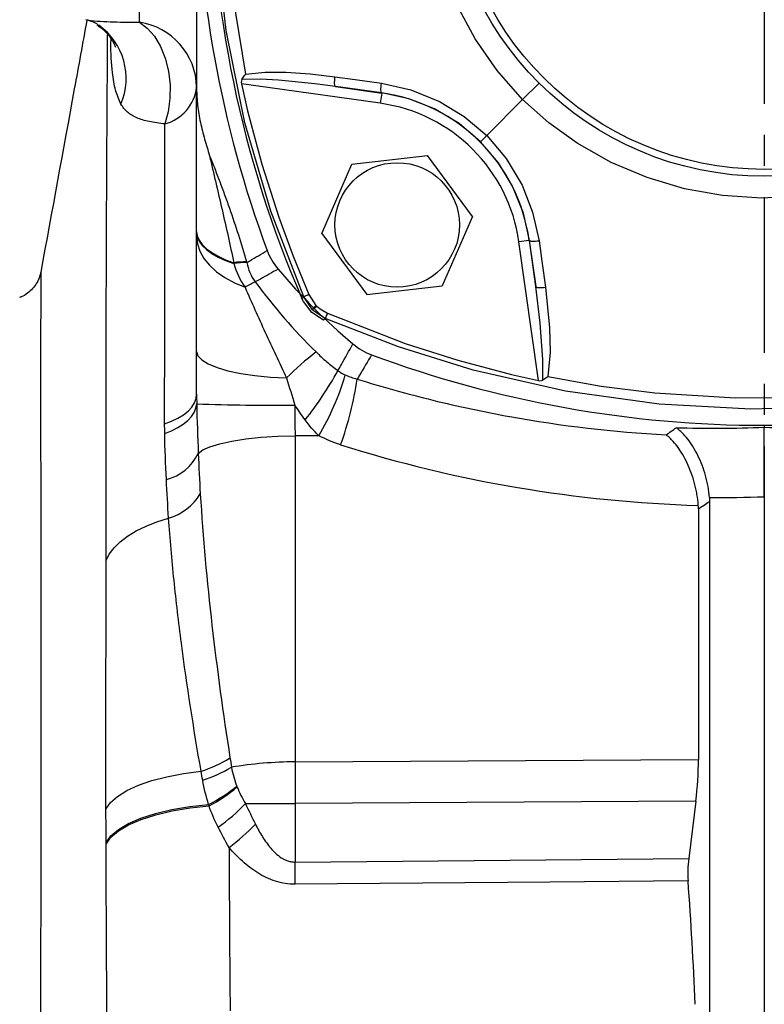
# Model space of a CAD drawing. Units: millimetres. Extents: x -49 to 2146, y -28 to 1372.
# Drawn here: x 1283 to 1390, y 371 to 513 of the extents above; entities that cross this region are included whole.
import ezdxf

# ---------------------------------------------------------------- set-up
doc = ezdxf.new("R2010")
doc.units = ezdxf.units.MM
doc.linetypes.add('中心線', pattern=[12, 7.5, -1.5, 1.5, -1.5])
for name, color, linetype in [('CEN', 2, '中心線'), ('DIM', 3, 'Continuous'), ('MAIN', 7, 'Continuous')]:
    doc.layers.add(name, color=color, linetype=linetype)
doc.styles.get("Standard").update_dxf_attribs({"font": 'simplex.shx'})
doc.dimstyles.new('L', dxfattribs={"dimscale": 7, "dimtxt": 2.7, "dimasz": 2.5, "dimexe": 1, "dimexo": 1, "dimgap": 1, "dimtad": 1, "dimdec": 4, "dimdsep": 46, "dimtxsty": 'Standard', "dimcen": 0, "dimclrd": 256, "dimclre": 256, "dimclrt": 256, "dimadec": 0, "dimazin": 0, "dimtfac": 0.6, "dimtdec": 4, "dimtmove": 0, "dimatfit": 3, "dimfxl": 0, "dimtolj": 1, "dimarcsym": 0})

# ---------------------------------------------------------------- blocks, each defined once
blk = doc.blocks.new('*D11')
at = {"layer": 'Defpoints', "color": 0}
for p in [(1128.11, 780), (1128.11, 391.24), (1652.11, 391.24)]:
    blk.add_point(p, dxfattribs=at)
at = {"layer": 'DIM', "lineweight": -2}
for p, q in [((1128.11, 398.24), (1128.11, 787)), ((1652.11, 398.24), (1652.11, 787)), ((1634.61, 780), (1145.61, 780))]:
    blk.add_line(p, q, dxfattribs=at)
at = {"layer": 'DIM'}
for points in [[(1145.61, 782.92), (1145.61, 777.09), (1128.11, 780)], [(1634.61, 782.92), (1634.61, 777.09), (1652.11, 780)]]:
    blk.add_solid(points, dxfattribs=at)
at = {"layer": 'DIM', "insert": (1390.11, 796.45), "char_height": 18.9, "attachment_point": 5}
blk.add_mtext('\\A1;524', dxfattribs=at)
blk = doc.blocks.new('*D13')
at = {"layer": 'Defpoints', "color": 0}
for p in [(1652.11, 727.47), (1390.11, 705.61), (1652.11, 391.24)]:
    blk.add_point(p, dxfattribs=at)
at = {"layer": 'DIM', "lineweight": -2}
for p, q in [((1390.11, 712.61), (1390.11, 734.47)), ((1652.11, 398.24), (1652.11, 734.47)), ((1407.61, 727.47), (1634.61, 727.47))]:
    blk.add_line(p, q, dxfattribs=at)
at = {"layer": 'DIM'}
for points in [[(1407.61, 730.38), (1407.61, 724.55), (1390.11, 727.47)], [(1634.61, 730.38), (1634.61, 724.55), (1652.11, 727.47)]]:
    blk.add_solid(points, dxfattribs=at)
at = {"layer": 'DIM', "insert": (1521.11, 743.92), "char_height": 18.9, "attachment_point": 5}
blk.add_mtext('\\A1;262', dxfattribs=at)
blk = doc.blocks.new('A$C9303')
at = {"layer": 'MAIN'}
for p, q in [((-55.48, -35.44), (-75.53, -32.62)), ((-32.53, -32.53), (-34.91, -34.91)), ((-61.95, -33.02), (-55.27, -33.96)), ((-55.26, -33.93), (-61.95, -33.02)), ((-55.27, -33.96), (-55.48, -35.44)), ((-55.26, -33.93), (-55.27, -33.96)), ((-40.1, -40.1), (-34.91, -34.91)), ((-41, -41), (-40.1, -40.1)), ((-59.56, -44.22), (-48.66, -42.97)), ((-42.13, -51.79), (-48.66, -42.97)), ((-63.93, -54.28), (-59.56, -44.22)), ((-42.13, -51.79), (-46.51, -61.85)), ((-63.93, -54.28), (-57.4, -63.09)), ((-33.96, -55.27), (-35.44, -55.48)), ((-32.62, -75.53), (-35.44, -55.48)), ((-33.93, -55.26), (-33.96, -55.27)), ((-33.96, -55.27), (-33.02, -61.95)), ((-33.02, -61.95), (-33.93, -55.26)), ((-57.4, -63.09), (-46.51, -61.85)), ((-66.79, -63.67), (-66.54, -63.42)), ((-65.28, -65.28), (-66.54, -63.42)), ((-65.77, -63.09), (-64.78, -64.66)), ((-63.42, -66.54), (-63.67, -66.79))]:
    blk.add_line(p, q, dxfattribs=at)
at = {"layer": 'MAIN', "flags": 128}
for points in [[(-66.54, -63.42), (-71.3, -51.03), (-75.02, -38.29), (-77.72, -24.9), (-79.27, -11.33), (-79.66, 1.94), (-78.95, 15.19), (-77.07, 28.72), (-74.04, 42.04), (-70.68, 52.83), (-66.54, 63.42)], [(-34.91, -34.91), (-34.91, -34.91), (-38.58, -30.72), (-41.77, -26.13), (-44.42, -21.23), (-46.5, -16.07), (-47.99, -10.68), (-48.88, -5.18), (-49.14, 0.42), (-48.78, 6.03), (-47.8, 11.55), (-46.19, 16.94), (-43.98, 22.14), (-41.21, 27.04), (-38.26, 31.14), (-34.91, 34.91), (-34.91, 34.91)], [(-74.95, 31.25), (-76.32, 23.57), (-77.3, 15.83), (-78.04, 4.19), (-77.92, -7.53), (-76.89, -19.42), (-74.95, -31.25)], [(-75.46, -32), (-75.07, -31.41), (-74.96, -31.26), (-74.95, -31.25)], [(-74.95, -31.25), (-72.08, -30.95), (-69.14, -30.96), (-65.58, -31.2), (-62.02, -31.62)], [(-75.46, -32), (-75.47, -32.02), (-75.54, -32.21), (-75.56, -32.43), (-75.53, -32.62)], [(-75.53, -32.62), (-74.65, -36.53), (-72.6, -44.26), (-70.15, -51.9), (-68.07, -57.53), (-65.77, -63.09)], [(-61.95, -33.02), (-64.91, -32.64), (-70.16, -32.11), (-72.81, -31.96), (-75.46, -32)], [(-61.95, -33.02), (-61.99, -32.98), (-62.03, -32.89), (-62.05, -32.76), (-62.07, -32.59), (-62.07, -32.38), (-62.06, -32.14), (-62.05, -31.89), (-62.02, -31.62)], [(-62.02, -31.62), (-59.09, -32.02), (-55.32, -32.54)], [(-55.26, -33.93), (-55.3, -33.89), (-55.33, -33.81), (-55.36, -33.68), (-55.37, -33.5), (-55.37, -33.3), (-55.36, -33.07), (-55.34, -32.81), (-55.32, -32.54)], [(-55.32, -32.54), (-51.07, -33.49), (-46.9, -35.18), (-43.36, -37.34), (-40.1, -40.1), (-40.1, -40.1)], [(-41, -41), (-44.09, -38.37), (-47.66, -36.24), (-51.33, -34.79), (-55.26, -33.93)], [(34.91, -34.91), (34.91, -34.91), (30.72, -38.58), (26.13, -41.77), (21.23, -44.42), (16.07, -46.5), (10.68, -47.99), (5.18, -48.88), (-0.42, -49.14), (-6.03, -48.78), (-11.55, -47.8), (-16.94, -46.19), (-22.14, -43.98), (-27.04, -41.21), (-31.14, -38.26), (-34.91, -34.91), (-34.91, -34.91)], [(-33.93, -55.26), (-34.8, -51.31), (-36.36, -47.42), (-38.38, -44.07), (-41, -41)], [(-40.1, -40.1), (-40.1, -40.1), (-37.28, -43.43), (-34.99, -47.28), (-33.46, -51.16), (-32.54, -55.32)], [(-33.93, -55.26), (-33.89, -55.3), (-33.81, -55.33), (-33.68, -55.36), (-33.5, -55.37), (-33.3, -55.37), (-33.07, -55.36), (-32.81, -55.34), (-32.54, -55.32)], [(-32.54, -55.32), (-32.14, -58.25), (-31.62, -62.02)], [(-32, -75.46), (-31.97, -72.47), (-32.38, -67.21), (-33.02, -61.95)], [(-33.02, -61.95), (-32.98, -61.99), (-32.89, -62.03), (-32.76, -62.05), (-32.59, -62.07), (-32.38, -62.07), (-32.14, -62.06), (-31.89, -62.05), (-31.62, -62.02)], [(-31.62, -62.02), (-31.02, -67.89), (-30.93, -71.41), (-31.25, -74.95)], [(-63.67, -66.79), (-65.36, -65.69), (-66.58, -64.09), (-66.79, -63.67)], [(-65.77, -63.09), (-65.93, -63.16), (-66.08, -63.22), (-66.21, -63.28), (-66.32, -63.33), (-66.41, -63.36), (-66.48, -63.39), (-66.52, -63.41), (-66.54, -63.42)], [(-64.78, -64.66), (-64.9, -64.78), (-65, -64.9), (-65.09, -65), (-65.16, -65.09), (-65.21, -65.16), (-65.25, -65.21), (-65.27, -65.25), (-65.28, -65.28)], [(-64.66, -64.78), (-64.78, -64.9), (-64.9, -65), (-65, -65.09), (-65.09, -65.16), (-65.16, -65.21), (-65.21, -65.25), (-65.25, -65.27), (-65.28, -65.28)], [(-63.42, -66.54), (-65.1, -65.45), (-65.28, -65.28)], [(-64.66, -64.78), (-64.18, -65.16), (-63.09, -65.77)], [(-63.09, -65.77), (-63.16, -65.93), (-63.22, -66.08), (-63.28, -66.21), (-63.33, -66.32), (-63.36, -66.41), (-63.39, -66.48), (-63.41, -66.52), (-63.42, -66.54)], [(63.42, -66.54), (51.03, -71.3), (38.29, -75.02), (24.9, -77.72), (11.33, -79.27), (-1.94, -79.66), (-15.19, -78.95), (-28.72, -77.07), (-42.04, -74.04), (-52.86, -70.67), (-63.42, -66.54)], [(-63.09, -65.77), (-51.9, -70.15), (-44.28, -72.59), (-36.53, -74.65), (-32.62, -75.53)], [(-31.25, -74.95), (-31.26, -74.96), (-31.41, -75.07), (-32, -75.46)], [(-31.25, -74.95), (-23.58, -76.32), (-15.83, -77.3), (-4.19, -78.04), (7.53, -77.92), (19.42, -76.89), (31.25, -74.95)], [(-32.62, -75.53), (-32.41, -75.56), (-32.17, -75.53), (-32, -75.46)]]:
    blk.add_lwpolyline(points, dxfattribs=at)
at = {"layer": 'MAIN'}
for centre, radius in [((0, 0), 46), ((0, 0), 45), ((-53.03, -53.03), 9)]:
    blk.add_circle(centre, radius, dxfattribs=at)
for centre, radius, start, end in [((80, 0), 160, 156.5506, 203.4494), ((-58.75, -58.75), 25.04, 8, 82), ((-58.75, -58.75), 23.54, 8, 82), ((-63.86, -63.86), 1.22, 220.7045, 229.2955)]:
    blk.add_arc(centre, radius, start, end, dxfattribs=at)
blk = doc.blocks.new('*D52')
at = {"layer": 'Defpoints', "color": 0}
for p in [(1128.11, 727.47), (1390.11, 705.61), (1128.11, 391.24)]:
    blk.add_point(p, dxfattribs=at)
at = {"layer": 'DIM', "lineweight": -2}
for p, q in [((1128.11, 398.24), (1128.11, 734.47)), ((1390.11, 712.61), (1390.11, 734.47)), ((1372.61, 727.47), (1145.61, 727.47))]:
    blk.add_line(p, q, dxfattribs=at)
at = {"layer": 'DIM'}
for points in [[(1145.61, 730.38), (1145.61, 724.55), (1128.11, 727.47)], [(1372.61, 730.38), (1372.61, 724.55), (1390.11, 727.47)]]:
    blk.add_solid(points, dxfattribs=at)
at = {"layer": 'DIM', "insert": (1259.11, 743.92), "char_height": 18.9, "attachment_point": 5}
blk.add_mtext('\\A1;262', dxfattribs=at)

msp = doc.modelspace()

# ---------------------------------------------------------------- linework, layer by layer
at = {"layer": 'CEN', "ltscale": 3}
msp.add_line((1390.11483, 703.74092), (1390.11483, 100.74093), dxfattribs=at)
at = {"layer": 'MAIN'}
for p, q in [((1390.11483, 454.74093), (1390.11483, 454.46009)), ((1325.75958, 453.24544), (1322.32979, 453.24225)), ((1322.32979, 453.24225), (1322.32979, 406.08608)), ((1390.11483, 444.4111), (1390.11483, 361.74093)), ((1382.21584, 443.74731), (1382.21584, 361.74093)), ((1380.59472, 442.6646), (1380.59472, 406.40702)), ((1322.32979, 406.08608), (1380.59472, 406.40702)), ((1315.16635, 400.0649), (1322.32979, 400.0649)), ((1380.21794, 400.38376), (1322.32979, 400.0649)), ((1322.32979, 400.0649), (1322.32979, 391.60652)), ((1380.21794, 400.38376), (1379.19307, 392.09857)), ((1322.32979, 391.60652), (1379.19307, 392.09857))]:
    msp.add_line(p, q, dxfattribs=at)
at = {"layer": 'MAIN', "flags": 128}
for points in [[(1299.85131, 513.01748), (1300.9865, 512.16622), (1302.00907, 510.97979), (1302.87891, 509.50472), (1303.56191, 507.79885), (1304.03129, 505.9291), (1304.26864, 503.96878), (1304.26465, 501.99478), (1304.01947, 500.0845), (1303.54273, 498.31288)], [(1308.11483, 482.78338), (1308.20407, 482.1387), (1308.47072, 481.50169), (1308.91163, 480.87992), (1309.52153, 480.28081), (1310.29317, 479.71147), (1311.21737, 479.17869), (1312.28313, 478.68879), (1313.47778, 478.24762)], [(1308.11483, 482.66384), (1308.20448, 482.01819), (1308.47237, 481.38026), (1308.91528, 480.75767), (1309.52794, 480.15787), (1310.303, 479.58802), (1311.23122, 479.05494), (1312.30148, 478.565), (1313.50101, 478.12405)], [(1308.11483, 482.10312), (1308.23373, 481.00205), (1308.58856, 479.91843), (1309.17369, 478.86945), (1309.97985, 477.87174), (1310.99424, 476.94111), (1312.2008, 476.09232), (1313.58038, 475.33882), (1315.11113, 474.69257)], [(1308.11483, 465.39141), (1308.30536, 464.78104), (1308.87213, 464.18617), (1309.80073, 463.62192), (1311.06757, 463.10263), (1312.64047, 462.64148), (1314.47947, 462.25019), (1316.53785, 461.93871), (1318.76331, 461.71494), (1321.09932, 461.58457)], [(1303.49297, 454.94465), (1304.50494, 455.32139), (1305.4166, 455.7597), (1306.21364, 456.25272), (1306.88356, 456.7927), (1307.41584, 457.37117), (1307.80212, 457.97904), (1308.03634, 458.60678), (1308.11483, 459.24452)], [(1303.50306, 453.57985), (1304.48682, 453.96462), (1305.3766, 454.40683), (1306.15921, 454.89994), (1306.8231, 455.43667), (1307.35845, 456.00906), (1307.75733, 456.60867), (1308.01385, 457.22662), (1308.12422, 457.85378)], [(1308.34737, 450.67487), (1308.99403, 451.17987), (1310.03719, 451.65533), (1311.44756, 452.0879), (1313.18554, 452.46544), (1315.20232, 452.77733), (1317.44128, 453.01483), (1319.83955, 453.17127), (1322.32979, 453.24225)], [(1295.02541, 435.19063), (1295.49755, 436.12574), (1296.17896, 437.03185), (1297.06182, 437.89856), (1298.13597, 438.71592), (1299.38909, 439.47452), (1300.80678, 440.16567), (1302.37276, 440.78142), (1304.06904, 441.3147)], [(1295.01779, 399.26618), (1295.66528, 400.20572), (1296.67498, 401.10398), (1298.02665, 401.94296), (1299.6932, 402.70583), (1301.64123, 403.37731), (1303.83168, 403.94395), (1306.22066, 404.39437), (1308.76029, 404.71957)], [(1295.0283, 394.41879), (1295.71501, 395.39275), (1296.80207, 396.32166), (1298.26535, 397.1849), (1300.07238, 397.9633), (1302.18304, 398.63961), (1304.55049, 399.19879), (1307.12219, 399.62844), (1309.84105, 399.91904)], [(1295.02917, 394.20272), (1295.71808, 395.18222), (1296.8095, 396.11636), (1298.27907, 396.98429), (1300.09398, 397.76664), (1302.21375, 398.44596), (1304.59105, 399.00708), (1307.17285, 399.43748), (1309.90151, 399.72755)], [(1379.10389, 388.89376), (1359.132, 388.71681), (1322.32979, 388.39004)]]:
    msp.add_lwpolyline(points, dxfattribs=at)
at = {"layer": 'MAIN'}
for centre, radius, start, end in [((1471.11483, 536.74093), 163, 180, 200.364974), ((1288.45238, 504.88068), 9.48056, 337.0184787, 54.4141093), ((1298.43417, 503.43941), 9.68234, 1.0679012, 81.5837878), ((1301.83421, 504.40779), 6.32984, 285.6591545, 352.8493878), ((1315.30756, 466.34626), 12.0412, 89.8741322, 98.7405124), ((1315.35574, 466.17872), 12.08846, 89.9370284, 98.825746), ((1390.11483, 536.74093), 92, 220.2340364, 229.7659636), ((1322.97936, 461.59696), 15.27757, 114.7819841, 120.9986768), ((1351.74621, 431.06904), 43.24846, 127.5816446, 135.1230558), ((1390.11483, 617.74093), 163, 249.635026, 270), ((1390.11483, 617.74093), 163, 270, 290.364974), ((1284.42781, 486.85763), 50.31172, 321.4819562, 331.2266148), ((1293.47382, 472.56269), 37.62348, 329.1070322, 343.7283691), ((1283.9777, 468.33676), 47.82962, 339.937938, 351.7001174), ((1319.22428, 752.69122), 295.04631, 267.8439434, 270.6003057), ((1301.92763, 453.7928), 7.13685, 284.7698573, 334.0951827), ((1301.71324, 449.11011), 8.14361, 286.8150176, 328.2823957), ((1302.7357, 423.1807), 19.4193, 288.0735255, 301.6676471), ((1322.46183, 350.37294), 55.7133, 90.1357923, 99.6336882), ((1302.88282, 422.53114), 20.05163, 287.727185, 300.760698), ((1299.79078, 419.65625), 22.14871, 296.9853805, 309.6215733), ((1299.60213, 419.48013), 22.27648, 297.538396, 310.1652467), ((1295.83722, 418.41449), 26.65188, 305.2343089, 316.4892078), ((1293.00056, 419.97614), 32.88618, 307.0010155, 315.8759172), ((1140.2983, 389.99828), 182.03859, 359.4938082, 0.5061918)]:
    msp.add_arc(centre, radius, start, end, dxfattribs=at)
for centre, major_axis, ratio, start_param, end_param in [((1385.79201, 634.89035), (-46.89857, 186.05562), 0.994762114, 2.590881742, 2.866109843), ((1382.94824, 634.7719), (-73.93889, 175.71144), 0.994201342, 2.737227053, 2.778992304), ((921.39109, 674.00553), (572.98589, -68.78001), 0.555315209, 5.705657505, 5.710373616), ((1363.30545, 400.28225), (5.4257, 28.85577), 0.568893556, 4.822450003, 5.031601432), ((1175.92885, 273.97101), (61.64529, 352.69065), 0.553350128, 5.086294752, 5.139112621)]:
    msp.add_ellipse(centre, major_axis=major_axis, ratio=ratio, start_param=start_param, end_param=end_param, dxfattribs=at)
for points, knots in [([(1299.85131, 513.01748), (1299.85131, 513.43267), (1299.85131, 514.2751), (1299.85131, 516.23831), (1299.8513, 518.67609), (1299.85133, 521.5287), (1299.85124, 524.75248), (1299.85159, 528.20198), (1299.85029, 531.84055), (1299.85518, 535.50068), (1299.83715, 539.14219), (1299.96317, 542.62117), (1300.20685, 545.9011), (1300.52152, 548.83257), (1300.86049, 551.36574), (1301.16695, 553.37386), (1301.39665, 554.8113), (1301.52197, 555.64346), (1301.50675, 555.69231), (1301.4999, 555.71433)], [0, 0, 0, 0, 0.058233293, 0.118155356, 0.17638865, 0.236310713, 0.294544006, 0.354466069, 0.412699362, 0.472621425, 0.530872246, 0.590756971, 0.649891238, 0.710716942, 0.770105874, 0.831257243, 0.889895882, 0.950355589, 1, 1, 1, 1]), ([(1308.11483, 536.74093), (1308.11483, 530.92346), (1308.11483, 525.24826), (1308.11483, 516.91806), (1308.11483, 514.17178), (1308.11483, 510.09437), (1308.11483, 508.74224), (1308.11483, 506.05141), (1308.11483, 504.71024), (1308.11483, 503.38122)], [0, 0, 0, 0, 0.5, 0.5, 0.75, 0.75, 0.875, 0.875, 1, 1, 1, 1]), ([(1292.25894, 513.31602), (1291.65349, 510.00453), (1289.43438, 497.86713), (1287.21527, 485.72972), (1285.6016, 476.90381)], [0, 0, 0, 0, 0.272833599, 1, 1, 1, 1]), ([(1292.08444, 513.39376), (1292.59888, 513.30057), (1293.1535, 513.23497), (1294.32995, 513.1383), (1294.95255, 513.10718), (1296.25944, 513.06337), (1296.94436, 513.05073), (1298.36747, 513.03173), (1299.10012, 513.02543), (1299.85131, 513.01748)], [0, 0, 0, 0, 0.25, 0.25, 0.5, 0.5, 0.75, 0.75, 1, 1, 1, 1]), ([(1292.27399, 513.37425), (1292.30244, 513.36938), (1292.38656, 513.35497), (1292.88706, 513.19559), (1293.47775, 512.94629), (1293.85254, 512.6678), (1293.95643, 512.5906)], [0, 0, 0, 0, 0.169877375, 0.50236372, 0.862057851, 1, 1, 1, 1]), ([(1293.68898, 512.60657), (1293.87044, 512.50179), (1294.47271, 512.15405), (1295.24321, 511.37085), (1295.89626, 510.49024), (1296.23406, 509.83075), (1296.37386, 509.44323), (1296.38063, 509.41302), (1296.38377, 509.399)], [0, 0, 0, 0, 0.097616693, 0.323983249, 0.524961534, 0.700547858, 0.861076712, 1, 1, 1, 1]), ([(1295.25851, 510.84832), (1295.25851, 510.84833), (1295.25888, 510.99843), (1295.26085, 511.14852), (1295.26281, 511.2986)], [0, 0, 0, 0, 0.000093844, 1, 1, 1, 1]), ([(1295.02541, 435.19063), (1295.01857, 442.10605), (1295.01885, 448.89031), (1295.02988, 458.84093), (1295.0353, 462.1213), (1295.0495, 468.60904), (1295.05828, 471.81551), (1295.08931, 481.29818), (1295.11637, 487.44707), (1295.16452, 496.41452), (1295.18183, 499.36099), (1295.20942, 503.71674), (1295.22362, 505.87862), (1295.24085, 508.37281), (1295.24963, 509.6129), (1295.25406, 510.2312), (1295.25628, 510.5399), (1295.25723, 510.67211), (1295.25787, 510.76023), (1295.25782, 510.80506), (1295.25851, 510.84832)], [0, 0, 0, 0, 0.25, 0.25, 0.375, 0.375, 0.5, 0.5, 0.75, 0.75, 0.875, 0.875, 0.9375, 0.96875, 0.984375, 0.9921875, 0.99609375, 0.998046875, 0.998046875, 1, 1, 1, 1]), ([(1297.18048, 501.17914), (1296.89153, 501.81814), (1296.30724, 503.11027), (1295.90113, 506.12708), (1295.69574, 508.61159), (1295.74836, 510.47515), (1295.75306, 510.64159)], [0, 0, 0, 0, 0.272052423, 0.550117765, 0.959820987, 1, 1, 1, 1]), ([(1308.11483, 503.38122), (1308.11483, 502.60475), (1308.16144, 501.81183), (1308.29944, 500.59931), (1308.35685, 500.19125), (1308.4939, 499.36774), (1308.57338, 498.95402), (1308.83611, 497.72673), (1309.04488, 496.91892), (1309.38223, 495.71438), (1309.49872, 495.31406), (1309.73649, 494.51479), (1309.8584, 494.11384), (1309.98034, 493.71738)], [0, 0, 0, 0, 0.25, 0.25, 0.375, 0.375, 0.5, 0.5, 0.75, 0.75, 0.875, 0.875, 1, 1, 1, 1]), ([(1308.11483, 482.78338), (1308.11483, 484.72643), (1308.11483, 486.70709), (1308.11483, 489.68525), (1308.11483, 490.67911), (1308.11483, 492.65606), (1308.11483, 493.63864), (1308.11483, 495.57184), (1308.11483, 496.52269), (1308.11483, 497.90244), (1308.11483, 498.3558), (1308.11483, 499.22818), (1308.11483, 499.64841), (1308.11483, 500.44877), (1308.11483, 500.82894), (1308.11483, 501.36147), (1308.11483, 501.53281), (1308.11483, 501.85589), (1308.11483, 502.00838), (1308.11483, 502.43758), (1308.11483, 502.68605), (1308.11483, 503.10066), (1308.11483, 503.26404), (1308.11483, 503.38122)], [0, 0, 0, 0, 0.25, 0.25, 0.375, 0.375, 0.5, 0.5, 0.625, 0.625, 0.6875, 0.6875, 0.75, 0.75, 0.8125, 0.8125, 0.84375, 0.84375, 0.875, 0.875, 0.9375, 0.9375, 1, 1, 1, 1]), ([(1303.54273, 498.31288), (1302.70244, 498.4033), (1301.9473, 498.50691), (1300.9326, 498.71669), (1300.61403, 498.7956), (1300.01441, 498.97619), (1299.73286, 499.07809), (1298.94472, 499.42285), (1298.50436, 499.70034), (1297.94092, 500.19544), (1297.76937, 500.37354), (1297.45456, 500.7564), (1297.31098, 500.96172), (1297.18048, 501.17914)], [0, 0, 0, 0, 0.25, 0.25, 0.375, 0.375, 0.5, 0.5, 0.75, 0.75, 0.875, 0.875, 1, 1, 1, 1]), ([(1303.49297, 454.94465), (1303.49357, 458.74532), (1303.49513, 462.50232), (1303.50007, 469.92909), (1303.50347, 473.60088), (1303.5162, 484.45562), (1303.52814, 491.48627), (1303.54273, 498.31288)], [0, 0, 0, 0, 0.25, 0.25, 0.5, 0.5, 1, 1, 1, 1]), ([(1309.98034, 493.71738), (1310.23052, 493.10435), (1310.47845, 492.48512), (1310.96992, 491.23405), (1311.21382, 490.60119), (1311.93215, 488.70147), (1312.39535, 487.42834), (1313.73844, 483.58912), (1314.57323, 481.00378), (1315.33401, 478.38743)], [0, 0, 0, 0, 0.125, 0.125, 0.25, 0.25, 0.5, 0.5, 1, 1, 1, 1]), ([(1309.98034, 493.71738), (1310.12662, 493.06948), (1310.27587, 492.4212), (1310.57633, 491.12465), (1310.72762, 490.47637), (1311.18156, 488.53192), (1311.48433, 487.23564), (1312.37655, 483.35994), (1312.95086, 480.79251), (1313.47778, 478.24762)], [0, 0, 0, 0, 0.125, 0.125, 0.25, 0.25, 0.5, 0.5, 1, 1, 1, 1]), ([(1308.11483, 465.39141), (1308.11483, 466.89198), (1308.11483, 468.36753), (1308.11483, 471.27177), (1308.11483, 472.70307), (1308.11483, 475.5025), (1308.11483, 476.87309), (1308.11483, 479.54459), (1308.11483, 480.84331), (1308.11483, 482.10312)], [0, 0, 0, 0, 0.25, 0.25, 0.5, 0.5, 0.75, 0.75, 1, 1, 1, 1]), ([(1315.36903, 478.26718), (1315.50788, 478.3498), (1315.64673, 478.43244), (1315.78558, 478.51511), (1316.6249, 479.01485), (1317.4641, 479.51548), (1318.30316, 480.01709)], [0.005245750782, 0.005245750782, 0.005245750782, 0.005245750782, 0.006377912737, 0.006377912737, 0.006377912737, 0.013221814055, 0.013221814055, 0.013221814055, 0.013221814055]), ([(1285.58865, 476.90587), (1285.56622, 476.78006), (1285.46643, 476.22029), (1285.08915, 475.39233), (1284.44555, 474.49588), (1283.67601, 473.81105), (1283.01603, 473.36831), (1282.58786, 473.2428), (1282.5167, 473.22195)], [0, 0, 0, 0, 0.076437392, 0.340107341, 0.534662886, 0.733305887, 0.955676603, 1, 1, 1, 1]), ([(1285.61132, 476.90203), (1285.61135, 476.90856), (1285.61143, 476.93006), (1285.60848, 476.22668), (1285.60118, 474.67082), (1285.59104, 472.3144), (1285.57863, 469.15943), (1285.56225, 465.24725), (1285.5494, 460.60871), (1285.57145, 455.25675), (1285.58417, 449.19588), (1285.59598, 442.51543), (1285.60497, 435.28428), (1285.61056, 427.54283), (1285.61205, 419.23756), (1285.61038, 410.31933), (1285.60416, 400.86556), (1285.59388, 390.87005), (1285.58102, 380.48875), (1285.56347, 369.90973), (1285.54881, 359.27742), (1285.57295, 349.06235), (1285.58549, 339.23908), (1285.59698, 329.85851), (1285.60576, 320.60451), (1285.61089, 311.66658), (1285.612, 303.11535), (1285.61013, 295.01164), (1285.60405, 287.29192), (1285.59472, 280.12102), (1285.58268, 273.54651), (1285.5696, 267.62118), (1285.54805, 262.28499), (1285.56512, 257.72331), (1285.58006, 253.90683), (1285.59239, 250.85108), (1285.60242, 248.53826), (1285.60913, 247.1147), (1285.61171, 246.48284), (1285.61129, 246.58419), (1285.6112, 246.60762)], [0, 0, 0, 0, 0.011942253, 0.039364726, 0.065779257, 0.092422843, 0.119253199, 0.14651721, 0.172913109, 0.199508564, 0.226394906, 0.253677043, 0.280167297, 0.306840708, 0.334091117, 0.361540624, 0.390036489, 0.418760737, 0.448212375, 0.477917568, 0.506942125, 0.536230868, 0.562663179, 0.58927823, 0.616175485, 0.6434589, 0.66987987, 0.696482159, 0.723365339, 0.750633323, 0.777031951, 0.803661429, 0.830479551, 0.857754904, 0.884245646, 0.910920545, 0.938174956, 0.965629061, 0.992053764, 1, 1, 1, 1]), ([(1315.36903, 478.26718), (1315.46872, 477.77401), (1315.61447, 477.29206), (1316.0122, 476.35408), (1316.26716, 475.89492), (1316.57551, 475.4676)], [0, 0, 0, 0, 0.5, 0.5, 1, 1, 1, 1]), ([(1319.88088, 477.31709), (1319.0265, 476.83883), (1318.17245, 476.36091), (1317.31869, 475.88331), (1317.07094, 475.74471), (1316.82321, 475.60615), (1316.57551, 475.4676)], [0, 0, 0, 0, 0.00684582995, 0.00684582995, 0.00684582995, 0.008832408293, 0.008832408293, 0.008832408293, 0.008832408293]), ([(1315.11113, 474.69257), (1316.04473, 472.537), (1317.01853, 470.3664), (1319.02307, 465.99808), (1320.05336, 463.80106), (1321.09932, 461.58457)], [0, 0, 0, 0, 0.5, 0.5, 1, 1, 1, 1]), ([(1328.52756, 462.64025), (1328.69357, 462.93711), (1328.85962, 463.234), (1329.0257, 463.53093), (1329.58036, 464.52254), (1330.13544, 465.51454), (1330.69099, 466.50698)], [0.00527790308, 0.00527790308, 0.00527790308, 0.00527790308, 0.007659052, 0.007659052, 0.007659052, 0.01561111465, 0.01561111465, 0.01561111465, 0.01561111465]), ([(1325.36935, 465.3428), (1325.86403, 464.85355), (1326.37657, 464.38624), (1327.43093, 463.48742), (1327.97282, 463.05601), (1328.52756, 462.64025)], [0, 0, 0, 0, 0.5, 0.5, 1, 1, 1, 1]), ([(1333.39099, 464.92926), (1332.80833, 463.95461), (1332.22698, 462.97978), (1331.64682, 462.00477), (1331.53329, 461.81397), (1331.4198, 461.62317), (1331.30636, 461.43236)], [0, 0, 0, 0, 0.007949841232, 0.007949841232, 0.007949841232, 0.009505552422, 0.009505552422, 0.009505552422, 0.009505552422]), ([(1331.30636, 461.43236), (1334.91908, 460.30089), (1338.56393, 459.28262), (1345.91799, 457.47285), (1349.6319, 456.68067), (1360.8191, 454.65724), (1368.34659, 453.77423), (1375.94436, 453.36326)], [0, 0, 0, 0, 0.25, 0.25, 0.5, 0.5, 1, 1, 1, 1]), ([(1382.19385, 444.3097), (1382.15215, 444.8402), (1382.08228, 445.36897), (1381.93894, 446.15976), (1381.88469, 446.42296), (1381.76337, 446.94859), (1381.69592, 447.2123), (1381.47791, 447.98932), (1381.31176, 448.49021), (1380.9413, 449.46051), (1380.73505, 449.93338), (1380.29698, 450.82344), (1380.0649, 451.24241), (1379.57617, 452.03137), (1379.31768, 452.40334), (1378.79011, 453.08015), (1378.52003, 453.38714), (1378.10571, 453.80216), (1377.96607, 453.93289), (1377.75425, 454.11743), (1377.68322, 454.17703), (1377.54048, 454.29226), (1377.46817, 454.34831), (1377.39732, 454.40101)], [0, 0, 0, 0, 0.125, 0.125, 0.1875, 0.1875, 0.25, 0.25, 0.375, 0.375, 0.5, 0.5, 0.625, 0.625, 0.75, 0.75, 0.875, 0.875, 0.9375, 0.9375, 0.96875, 0.96875, 1, 1, 1, 1]), ([(1390.11483, 444.4111), (1390.11483, 445.40927), (1390.11483, 446.41442), (1390.11483, 448.43851), (1390.11483, 449.40056), (1390.11483, 451.22472), (1390.11483, 452.03594), (1390.11483, 453.10209), (1390.11483, 453.42195), (1390.11483, 453.85037), (1390.11483, 453.98458), (1390.11483, 454.17288), (1390.11483, 454.23347), (1390.11483, 454.35024), (1390.11483, 454.40695), (1390.11483, 454.46009)], [0, 0, 0, 0, 0.25, 0.25, 0.5, 0.5, 0.75, 0.75, 0.875, 0.875, 0.9375, 0.9375, 0.96875, 0.96875, 1, 1, 1, 1]), ([(1380.57803, 443.16002), (1380.54185, 443.69506), (1380.47754, 444.2286), (1380.34278, 445.02686), (1380.29143, 445.29261), (1380.17602, 445.82343), (1380.11159, 446.08976), (1379.90291, 446.87389), (1379.7431, 447.3795), (1379.38569, 448.35936), (1379.1863, 448.83684), (1378.76257, 449.73512), (1378.53771, 450.15837), (1378.06355, 450.95623), (1377.81268, 451.33246), (1377.30051, 452.01772), (1377.03796, 452.32926), (1376.63469, 452.75156), (1376.49869, 452.88479), (1376.29226, 453.07319), (1376.22298, 453.13413), (1376.08391, 453.25191), (1376.01344, 453.30926), (1375.94436, 453.36326)], [0, 0, 0, 0, 0.125, 0.125, 0.1875, 0.1875, 0.25, 0.25, 0.375, 0.375, 0.5, 0.5, 0.625, 0.625, 0.75, 0.75, 0.875, 0.875, 0.9375, 0.9375, 0.96875, 0.96875, 1, 1, 1, 1]), ([(1308.64059, 444.82875), (1309.02233, 438.52242), (1309.59965, 432.19693), (1311.05942, 419.47179), (1311.94048, 413.08175), (1312.93066, 406.65279)], [0, 0, 0, 0, 0.5, 0.5, 1, 1, 1, 1]), ([(1308.76029, 404.71957), (1307.67183, 410.962), (1306.70927, 417.1314), (1305.51505, 426.28295), (1305.15848, 429.31789), (1304.54016, 435.3466), (1304.27838, 438.34016), (1304.06904, 441.3147)], [0, 0, 0, 0, 0.5, 0.5, 0.75, 0.75, 1, 1, 1, 1]), ([(1295.01779, 399.26618), (1295.00616, 405.39918), (1295.0099, 411.48045), (1295.01958, 420.4797), (1295.02334, 423.45878), (1295.02771, 429.36645), (1295.02827, 432.29602), (1295.02541, 435.19063)], [0, 0, 0, 0, 0.5, 0.5, 0.75, 0.75, 1, 1, 1, 1]), ([(1316.60737, 397.0803), (1316.91694, 396.467), (1317.24756, 395.86611), (1317.79186, 394.99357), (1317.98146, 394.70759), (1318.3821, 394.14844), (1318.59409, 393.87412), (1319.0417, 393.35043), (1319.27718, 393.10085), (1319.78078, 392.63605), (1320.04865, 392.42056), (1320.48785, 392.13676), (1320.64155, 392.04847), (1320.95613, 391.89358), (1321.11771, 391.82639), (1321.45097, 391.71626), (1321.62406, 391.67313), (1321.97432, 391.61707), (1322.15115, 391.60394), (1322.32979, 391.60652)], [0, 0, 0, 0, 0.25, 0.25, 0.375, 0.375, 0.5, 0.5, 0.625, 0.625, 0.75, 0.75, 0.8125, 0.8125, 0.875, 0.875, 0.9375, 0.9375, 1, 1, 1, 1]), ([(1295.15049, 369.20159), (1295.13906, 371.30993), (1295.1279, 373.41484), (1295.10625, 377.60825), (1295.09575, 379.69833), (1295.06531, 385.94869), (1295.04642, 390.08907), (1295.02917, 394.20272)], [0, 0, 0, 0, 0.25, 0.25, 0.5, 0.5, 1, 1, 1, 1]), ([(1312.79242, 393.71242), (1312.81406, 389.81822), (1312.83718, 385.90179), (1312.87369, 379.99382), (1312.88616, 378.01893), (1312.90529, 375.04827), (1312.90941, 374.0566), (1312.92998, 372.07076), (1312.94762, 371.07662), (1312.97237, 370.08124)], [0, 0, 0, 0, 0.5, 0.5, 0.75, 0.75, 0.875, 0.875, 1, 1, 1, 1]), ([(1322.32979, 388.39004), (1321.35716, 388.3814), (1320.4167, 388.5353), (1319.04701, 388.97265), (1318.60525, 389.15057), (1317.75564, 389.55515), (1317.346, 389.78244), (1316.55202, 390.27854), (1316.16631, 390.54849), (1315.42382, 391.118), (1315.06759, 391.41686), (1314.03572, 392.34784), (1313.39649, 393.01395), (1312.79242, 393.71242)], [0, 0, 0, 0, 0.25, 0.25, 0.375, 0.375, 0.5, 0.5, 0.625, 0.625, 0.75, 0.75, 1, 1, 1, 1]), ([(1379.19307, 392.09857), (1379.12535, 391.55109), (1379.08443, 391.01037), (1379.05455, 389.94206), (1379.06558, 389.41447), (1379.10389, 388.89376)], [0, 0, 0, 0, 0.5, 0.5, 1, 1, 1, 1])]:
    msp.add_open_spline(points, degree=3, knots=knots, dxfattribs=at)
for points in [[(1308.11483, 482.66384), (1308.11483, 482.70369), (1308.11483, 482.74354), (1308.11483, 482.78338)], [(1308.11483, 482.10312), (1308.11483, 482.27838), (1308.11483, 482.46544), (1308.11483, 482.66384)], [(1318.30316, 480.01709), (1318.67143, 479.02498), (1319.19734, 478.12498), (1319.88088, 477.31709)], [(1315.33401, 478.38743), (1315.34567, 478.34734), (1315.35734, 478.30726), (1315.36903, 478.26718)], [(1313.47778, 478.24762), (1313.48551, 478.20643), (1313.49326, 478.16524), (1313.50101, 478.12405)], [(1313.50101, 478.12405), (1313.83816, 476.89054), (1314.36785, 475.7433), (1315.11113, 474.69257)], [(1316.57551, 475.4676), (1319.24717, 471.8751), (1322.17763, 468.49947), (1325.36935, 465.3428)], [(1330.69099, 466.50698), (1331.49888, 465.82344), (1332.39888, 465.29753), (1333.39099, 464.92926)], [(1308.11483, 459.24452), (1308.11483, 461.32202), (1308.11483, 463.37086), (1308.11483, 465.39141)], [(1328.52756, 462.64025), (1328.86517, 462.39288), (1329.22037, 462.19067), (1329.59026, 462.02091)], [(1321.09932, 461.58457), (1321.49271, 460.28889), (1321.89723, 458.98097), (1322.31551, 457.6611)], [(1329.59026, 462.02091), (1330.14285, 461.76731), (1330.71544, 461.57276), (1331.30636, 461.43236)], [(1308.11483, 459.24452), (1308.11483, 458.77985), (1308.11822, 458.31627), (1308.12422, 457.85378)], [(1308.12422, 457.85378), (1308.15574, 455.42959), (1308.2585, 453.03708), (1308.34737, 450.67487)], [(1322.31551, 457.6611), (1322.31368, 456.17186), (1322.31844, 454.69891), (1322.32979, 453.24225)], [(1323.7923, 455.52544), (1323.28335, 456.22683), (1322.79102, 456.93868), (1322.31551, 457.6611)], [(1325.75958, 453.24544), (1325.03976, 453.94308), (1324.38769, 454.70496), (1323.7923, 455.52544)], [(1303.50306, 453.57985), (1303.49646, 454.03432), (1303.4929, 454.48918), (1303.49297, 454.94465)], [(1375.94436, 453.36326), (1376.42893, 453.70753), (1376.91325, 454.05344), (1377.39732, 454.40101)], [(1377.39732, 454.40101), (1381.63409, 454.27166), (1385.87326, 454.29109), (1390.11483, 454.46009)], [(1390.11483, 454.46009), (1394.3564, 454.29109), (1398.59556, 454.27166), (1402.83233, 454.40101)], [(1303.74707, 446.89177), (1303.64436, 449.12884), (1303.53543, 451.34822), (1303.50306, 453.57985)], [(1328.9051, 451.92939), (1327.81471, 452.27403), (1326.76584, 452.71189), (1325.75958, 453.24544)], [(1308.34737, 450.67487), (1308.42511, 448.72572), (1308.52265, 446.77716), (1308.64059, 444.82875)], [(1304.06904, 441.3147), (1303.93938, 443.17666), (1303.8323, 445.0355), (1303.74707, 446.89177)], [(1382.19385, 444.3097), (1382.20855, 444.12265), (1382.21584, 443.93518), (1382.21584, 443.74731)], [(1380.59472, 442.6646), (1380.59472, 442.82998), (1380.58919, 442.99512), (1380.57803, 443.16002)], [(1312.93066, 406.65279), (1313.00001, 406.20251), (1313.06914, 405.75172), (1313.1383, 405.30055)], [(1322.32979, 406.08608), (1322.32402, 404.10116), (1322.32402, 402.0941), (1322.32979, 400.0649)], [(1308.98824, 403.43162), (1308.9127, 403.86172), (1308.83674, 404.2911), (1308.76029, 404.71957)], [(1313.1383, 405.30055), (1313.32254, 404.38125), (1313.5736, 403.47316), (1313.91532, 402.59569)], [(1309.84105, 399.91904), (1309.48233, 401.0698), (1309.19728, 402.24148), (1308.98824, 403.43162)], [(1313.91532, 402.59569), (1313.9334, 402.54927), (1313.95174, 402.50295), (1313.97033, 402.45673)], [(1313.97033, 402.45673), (1314.30172, 401.63313), (1314.69917, 400.83654), (1315.16635, 400.0649)], [(1315.16635, 400.0649), (1315.62549, 399.06571), (1316.10692, 398.07176), (1316.60737, 397.0803)], [(1295.0283, 394.41879), (1295.02206, 396.03425), (1295.02084, 397.65467), (1295.01779, 399.26618)], [(1309.90151, 399.72755), (1309.88109, 399.79129), (1309.86094, 399.85512), (1309.84105, 399.91904)], [(1311.21326, 396.64524), (1310.70033, 397.64927), (1310.26501, 398.67555), (1309.90151, 399.72755)], [(1312.79242, 393.71242), (1312.24135, 394.68809), (1311.71423, 395.66463), (1311.21326, 396.64524)], [(1295.02917, 394.20272), (1295.02887, 394.27473), (1295.02858, 394.34676), (1295.0283, 394.41879)]]:
    msp.add_open_spline(points, degree=3, dxfattribs=at)

# ---------------------------------------------------------------- block references
at = {"layer": 'DIM'}
msp.add_blockref('A$C9303', (1390.11483, 536.74093), dxfattribs=at)

# ---------------------------------------------------------------- dimensions: what is measured, and where the dimension line sits
dim = msp.add_linear_dim(base=(1128.11483, 780.00189), p1=(1652.11483, 391.24093), p2=(1128.11483, 391.24093), angle=180, dimstyle='L', override={"dimdec": 1}, dxfattribs=at)
dim.commit()
dim.dimension.update_dxf_attribs({"geometry": '*D11', "text_midpoint": (1390.11483, 796.45189)})
dim = msp.add_linear_dim(base=(1128.11483, 727.4667), p1=(1390.11483, 705.60708), p2=(1128.11483, 391.24093), dimstyle='L', dxfattribs=at)
dim.commit()
dim.dimension.update_dxf_attribs({"geometry": '*D52', "text_midpoint": (1259.11483, 743.9167)})
dim = msp.add_linear_dim(base=(1652.11483, 727.4667), p1=(1390.11483, 705.60708), p2=(1652.11483, 391.24093), angle=180, dimstyle='L', dxfattribs=at)
dim.commit()
dim.dimension.update_dxf_attribs({"geometry": '*D13', "text_midpoint": (1521.11483, 743.9167)})

doc.saveas('drawing.dxf')
